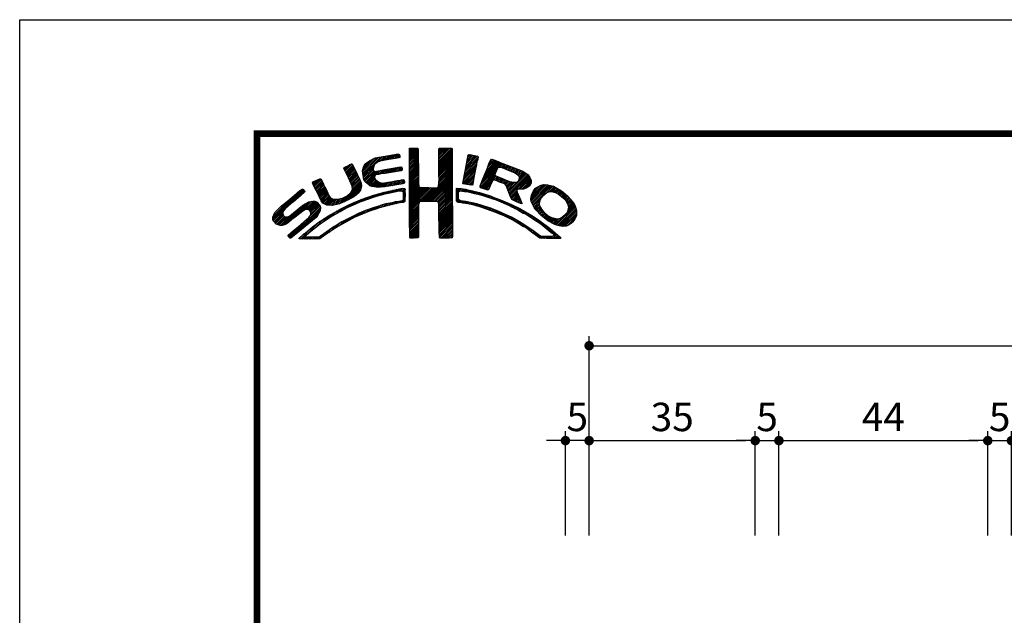
# Model space of a CAD drawing. Extents: x -40 to 880, y -40 to 634.
# Drawn here: x 0 to 207, y 468 to 594 of the extents above; entities that cross this region are included whole.
import ezdxf

# ---------------------------------------------------------------- set-up
doc = ezdxf.new("R2010")
doc.units = 0
doc.header["$LTSCALE"] = 10
doc.header["$MEASUREMENT"] = 0
doc.layers.get('0').update_dxf_attribs({"linetype": 'CONTINUOUS'})
doc.layers.get('DEFPOINTS').update_dxf_attribs({"color": 252, "linetype": 'CONTINUOUS'})
doc.layers.add('SUNPOU', color=11, linetype='CONTINUOUS')
doc.layers.add('ZUWAKU', color=5, linetype='CONTINUOUS')
doc.styles.get("Standard").update_dxf_attribs({"font": 'txt', "bigfont": 'extfont.shx'})
doc.dimstyles.get("Standard").update_dxf_attribs({"dimtxt": 0.18, "dimasz": 0.18, "dimexe": 0.18, "dimexo": 0.0625, "dimgap": 0.09, "dimtad": 0, "dimtih": 1, "dimtoh": 1, "dimdec": 4, "dimzin": 0, "dimdsep": 46, "dimtxsty": 'Standard', "dimcen": 0.09, "dimadec": 0, "dimazin": 0, "dimtfac": 1, "dimtdec": 4, "dimtofl": 0, "dimtmove": 2, "dimatfit": 3, "dimfxl": 1, "dimtolj": 1, "dimtzin": 0, "dimarcsym": 0})

# ---------------------------------------------------------------- blocks, each defined once
blk = doc.blocks.new('_DOT')
at = {"color": 0, "linetype": 'ByBlock'}
blk.add_line((-0.5, 0), (-1, 0), dxfattribs=at)
at = {"color": 0, "linetype": 'ByBlock', "const_width": 0.5}
blk.add_lwpolyline([(-0.25, 0, 1), (0.25, 0, 1)], format="xyb", close=True, dxfattribs=at)
blk = doc.blocks.new('*D27')
at = {"layer": 'DEFPOINTS', "color": 0, "transparency": 16777216}
for p in [(209, 505.25), (204, 485.25), (209, 485.25)]:
    blk.add_point(p, dxfattribs=at)
at = {"layer": 'SUNPOU', "color": 0, "lineweight": -2, "transparency": 16777216}
for p, q in [((204, 485.25), (204, 507.25)), ((209, 485.25), (209, 507.25)), ((202, 505.25), (200, 505.25)), ((204, 505.25), (209, 505.25)), ((211, 505.25), (213, 505.25))]:
    blk.add_line(p, q, dxfattribs=at)
at = {"layer": 'SUNPOU', "color": 0, "lineweight": -2, "transparency": 16777216, "xscale": 2, "yscale": 2, "zscale": 2}
blk.add_blockref('_DOT', (204, 505.25), dxfattribs=at)
at = {"layer": 'SUNPOU', "color": 0, "lineweight": -2, "transparency": 16777216, "xscale": 2, "yscale": 2, "zscale": 2, "rotation": 180}
blk.add_blockref('_DOT', (209, 505.25), dxfattribs=at)
at = {"layer": 'SUNPOU', "color": 4, "transparency": 16777216, "insert": (206.5, 510.25), "char_height": 6, "attachment_point": 5}
blk.add_mtext('\\A1;5', dxfattribs=at)
blk = doc.blocks.new('*D28')
at = {"layer": 'DEFPOINTS', "color": 0, "transparency": 16777216}
for p in [(204, 505.25), (160, 485.25), (204, 485.25)]:
    blk.add_point(p, dxfattribs=at)
at = {"layer": 'SUNPOU', "color": 0, "lineweight": -2, "transparency": 16777216}
for p, q in [((160, 485.25), (160, 507.25)), ((204, 485.25), (204, 507.25)), ((162, 505.25), (202, 505.25))]:
    blk.add_line(p, q, dxfattribs=at)
at = {"layer": 'SUNPOU', "color": 0, "lineweight": -2, "transparency": 16777216, "xscale": 2, "yscale": 2, "zscale": 2, "rotation": 180}
blk.add_blockref('_DOT', (160, 505.25), dxfattribs=at)
at = {"layer": 'SUNPOU', "color": 0, "lineweight": -2, "transparency": 16777216, "xscale": 2, "yscale": 2, "zscale": 2}
blk.add_blockref('_DOT', (204, 505.25), dxfattribs=at)
at = {"layer": 'SUNPOU', "color": 4, "transparency": 16777216, "insert": (182, 510.25), "char_height": 6, "attachment_point": 5}
blk.add_mtext('\\A1;44', dxfattribs=at)
blk = doc.blocks.new('*D29')
at = {"layer": 'DEFPOINTS', "color": 0, "transparency": 16777216}
for p in [(160, 505.25), (155, 485.25), (160, 485.25)]:
    blk.add_point(p, dxfattribs=at)
at = {"layer": 'SUNPOU', "color": 0, "lineweight": -2, "transparency": 16777216}
for p, q in [((155, 485.25), (155, 507.25)), ((160, 485.25), (160, 507.25)), ((153, 505.25), (151, 505.25)), ((155, 505.25), (160, 505.25)), ((162, 505.25), (164, 505.25))]:
    blk.add_line(p, q, dxfattribs=at)
at = {"layer": 'SUNPOU', "color": 0, "lineweight": -2, "transparency": 16777216, "xscale": 2, "yscale": 2, "zscale": 2}
blk.add_blockref('_DOT', (155, 505.25), dxfattribs=at)
at = {"layer": 'SUNPOU', "color": 0, "lineweight": -2, "transparency": 16777216, "xscale": 2, "yscale": 2, "zscale": 2, "rotation": 180}
blk.add_blockref('_DOT', (160, 505.25), dxfattribs=at)
at = {"layer": 'SUNPOU', "color": 4, "transparency": 16777216, "insert": (157.5, 510.25), "char_height": 6, "attachment_point": 5}
blk.add_mtext('\\A1;5', dxfattribs=at)
blk = doc.blocks.new('*D30')
at = {"layer": 'DEFPOINTS', "color": 0, "transparency": 16777216}
for p in [(155, 505.25), (120, 485.25), (155, 485.25)]:
    blk.add_point(p, dxfattribs=at)
at = {"layer": 'SUNPOU', "color": 0, "lineweight": -2, "transparency": 16777216}
for p, q in [((120, 485.25), (120, 507.25)), ((155, 485.25), (155, 507.25)), ((122, 505.25), (153, 505.25))]:
    blk.add_line(p, q, dxfattribs=at)
at = {"layer": 'SUNPOU', "color": 0, "lineweight": -2, "transparency": 16777216, "xscale": 2, "yscale": 2, "zscale": 2, "rotation": 180}
blk.add_blockref('_DOT', (120, 505.25), dxfattribs=at)
at = {"layer": 'SUNPOU', "color": 0, "lineweight": -2, "transparency": 16777216, "xscale": 2, "yscale": 2, "zscale": 2}
blk.add_blockref('_DOT', (155, 505.25), dxfattribs=at)
at = {"layer": 'SUNPOU', "color": 4, "transparency": 16777216, "insert": (137.5, 510.25), "char_height": 6, "attachment_point": 5}
blk.add_mtext('\\A1;35', dxfattribs=at)
blk = doc.blocks.new('*D31')
at = {"layer": 'DEFPOINTS', "color": 0, "transparency": 16777216}
for p in [(330, 525.25), (120, 485.25), (330, 485.25)]:
    blk.add_point(p, dxfattribs=at)
at = {"layer": 'SUNPOU', "color": 0, "lineweight": -2, "transparency": 16777216}
for p, q in [((120, 485.25), (120, 527.25)), ((330, 485.25), (330, 527.25)), ((122, 525.25), (328, 525.25))]:
    blk.add_line(p, q, dxfattribs=at)
at = {"layer": 'SUNPOU', "color": 0, "lineweight": -2, "transparency": 16777216, "xscale": 2, "yscale": 2, "zscale": 2, "rotation": 180}
blk.add_blockref('_DOT', (120, 525.25), dxfattribs=at)
at = {"layer": 'SUNPOU', "color": 0, "lineweight": -2, "transparency": 16777216, "xscale": 2, "yscale": 2, "zscale": 2}
blk.add_blockref('_DOT', (330, 525.25), dxfattribs=at)
at = {"layer": 'SUNPOU', "color": 4, "transparency": 16777216, "insert": (225, 530.25), "char_height": 6, "attachment_point": 5}
blk.add_mtext('\\A1;210', dxfattribs=at)
blk = doc.blocks.new('*X2')
at = {"color": 0}
for p, q in [((14.71, 9.59), (14.94, 9.82)), ((14.71, 9.41), (15.11, 9.81)), ((14.71, 9.23), (15.28, 9.8)), ((14.71, 9.06), (15.45, 9.79)), ((14.71, 8.88), (15.6, 9.77)), ((14.71, 8.7), (15.64, 9.63)), ((14.71, 8.53), (15.65, 9.46)), ((14.72, 9.77), (14.75, 9.8)), ((17.8, 8.08), (19.21, 9.49)), ((17.81, 8.44), (19.15, 9.78)), ((17.81, 8.26), (19.21, 9.66)), ((17.82, 8.63), (18.98, 9.79)), ((17.82, 8.8), (18.8, 9.79)), ((17.82, 8.98), (18.63, 9.79)), ((17.82, 9.16), (18.45, 9.79)), ((17.82, 9.34), (18.27, 9.79)), ((17.82, 9.51), (18.09, 9.79)), ((17.82, 9.69), (17.92, 9.79)), ((9.78, 7.31), (11.28, 8.8)), ((9.78, 7.48), (11.03, 8.74)), ((9.81, 7.15), (11.49, 8.84)), ((9.83, 7), (11.7, 8.87)), ((9.86, 7.74), (10.7, 8.58)), ((11.27, 8.27), (11.91, 8.91)), ((11.62, 8.44), (12.13, 8.94)), ((11.84, 8.48), (12.34, 8.99)), ((12.06, 8.53), (12.57, 9.03)), ((12.28, 8.57), (12.78, 9.07)), ((12.49, 8.6), (13, 9.11)), ((12.7, 8.63), (13.22, 9.15)), ((12.91, 8.67), (13.43, 9.19)), ((13.13, 8.71), (13.61, 9.19)), ((13.34, 8.74), (13.67, 9.08)), ((13.55, 8.78), (13.7, 8.93)), ((14.71, 8.35), (15.65, 9.28)), ((14.71, 8.17), (15.65, 9.11)), ((14.71, 8), (15.65, 8.93)), ((14.71, 7.82), (15.65, 8.75)), ((14.71, 7.64), (15.65, 8.58)), ((14.71, 7.47), (15.65, 8.4)), ((17.8, 7.9), (19.21, 9.31)), ((17.8, 7.72), (19.21, 9.14)), ((17.8, 7.55), (19.21, 8.96)), ((17.81, 7.38), (19.21, 8.78)), ((17.81, 7.21), (19.22, 8.61)), ((17.82, 7.04), (19.22, 8.43)), ((20.51, 7.08), (21.83, 8.39)), ((20.56, 7.3), (21.92, 8.66)), ((20.6, 7.52), (21.95, 8.86)), ((20.64, 7.74), (21.89, 8.98)), ((20.69, 7.96), (21.74, 9.01)), ((20.73, 8.18), (21.59, 9.04)), ((20.77, 8.4), (21.44, 9.07)), ((20.82, 8.62), (21.3, 9.1)), ((20.86, 8.84), (21.15, 9.13)), ((20.9, 9.06), (20.98, 9.14)), ((22.46, 6.55), (24.23, 8.32)), ((22.58, 6.85), (24.11, 8.38)), ((22.71, 7.15), (23.99, 8.43)), ((22.84, 7.46), (23.86, 8.48)), ((22.95, 7.75), (23.73, 8.52)), ((23.05, 8.02), (23.6, 8.58)), ((23.17, 8.32), (23.48, 8.63)), ((23.32, 8.65), (23.33, 8.66)), ((7.83, 7.66), (8.04, 7.86)), ((7.88, 7.52), (8.42, 8.06)), ((7.94, 7.41), (8.66, 8.13)), ((8, 7.29), (8.74, 8.03)), ((8.06, 7.17), (8.81, 7.92)), ((8.12, 7.05), (8.86, 7.8)), ((8.17, 6.94), (8.92, 7.68)), ((8.23, 6.82), (8.97, 7.55)), ((8.29, 6.7), (9.02, 7.43)), ((8.35, 6.58), (9.08, 7.31)), ((9.85, 6.85), (11, 7.99)), ((9.88, 6.7), (10.92, 7.74)), ((9.9, 6.54), (10.91, 7.55)), ((9.95, 6.41), (10.96, 7.43)), ((10.03, 8.08), (10.18, 8.24)), ((10.03, 6.31), (11.08, 7.36)), ((10.11, 6.22), (11.27, 7.38)), ((10.2, 6.13), (11.49, 7.42)), ((11.23, 6.99), (11.71, 7.47)), ((11.44, 7.02), (11.93, 7.51)), ((11.67, 7.07), (12.15, 7.55)), ((11.89, 7.12), (12.37, 7.59)), ((12.08, 7.13), (12.58, 7.63)), ((12.29, 7.16), (12.8, 7.67)), ((12.5, 7.2), (13.01, 7.71)), ((12.72, 7.24), (13.23, 7.75)), ((12.94, 7.28), (13.45, 7.79)), ((13.15, 7.32), (13.66, 7.83)), ((13.37, 7.35), (13.86, 7.85)), ((13.58, 7.39), (13.93, 7.74)), ((13.79, 7.43), (13.96, 7.59)), ((14.71, 7.29), (15.65, 8.23)), ((14.71, 7.11), (15.65, 8.05)), ((14.71, 6.94), (15.65, 7.87)), ((14.71, 6.76), (15.65, 7.7)), ((14.71, 6.58), (15.65, 7.52)), ((14.71, 6.41), (15.65, 7.34)), ((17.8, 5.95), (19.22, 7.38)), ((17.81, 6.14), (19.22, 7.56)), ((17.82, 6.86), (19.22, 8.26)), ((17.82, 6.33), (19.22, 7.73)), ((17.83, 6.69), (19.22, 8.08)), ((17.83, 6.52), (19.22, 7.91)), ((20.35, 6.2), (21.66, 7.52)), ((20.38, 6.06), (21.62, 7.3)), ((20.39, 6.42), (21.7, 7.73)), ((20.43, 6.64), (21.75, 7.96)), ((20.47, 6.86), (21.78, 8.17)), ((22.15, 5.71), (23.92, 7.48)), ((22.23, 5.97), (24.49, 8.22)), ((22.35, 6.26), (24.36, 8.27)), ((24.25, 7.81), (24.62, 8.18)), ((24.4, 7.78), (24.74, 8.13)), ((24.53, 7.73), (24.87, 8.08)), ((24.65, 7.68), (25, 8.03)), ((24.78, 7.63), (25.13, 7.98)), ((24.9, 7.58), (25.25, 7.93)), ((25.03, 7.53), (25.38, 7.88)), ((25.15, 7.47), (25.51, 7.83)), ((25.28, 7.42), (25.64, 7.78)), ((25.4, 7.37), (25.77, 7.73)), ((25.53, 7.32), (25.89, 7.68)), ((25.66, 7.27), (26.02, 7.64)), ((25.78, 7.22), (26.15, 7.59)), ((25.9, 7.16), (26.28, 7.54)), ((26, 7.09), (26.4, 7.49)), ((26.09, 7), (26.53, 7.44)), ((26.18, 6.91), (26.66, 7.39)), ((26.25, 6.8), (26.76, 7.31)), ((4.52, 6.11), (4.74, 6.33)), ((4.57, 5.98), (5.07, 6.48)), ((4.62, 5.86), (5.35, 6.59)), ((4.68, 5.75), (5.43, 6.49)), ((4.75, 5.63), (5.49, 6.37)), ((4.81, 5.52), (5.55, 6.25)), ((8.4, 6.46), (9.14, 7.19)), ((8.45, 6.33), (9.19, 7.07)), ((8.51, 6.21), (9.25, 6.95)), ((8.56, 6.08), (9.3, 6.83)), ((8.61, 5.96), (9.36, 6.71)), ((8.66, 5.84), (9.42, 6.59)), ((8.69, 5.68), (9.47, 6.47)), ((8.7, 5.52), (9.53, 6.34)), ((10.29, 6.05), (11.04, 6.8)), ((10.39, 5.97), (11.06, 6.64)), ((10.49, 5.89), (11.12, 6.53)), ((10.6, 5.83), (11.22, 6.44)), ((10.73, 5.78), (11.31, 6.36)), ((10.88, 5.75), (11.41, 6.28)), ((12.08, 5.72), (12.6, 6.24)), ((12.32, 5.78), (12.81, 6.27)), ((12.52, 5.8), (13.02, 6.31)), ((12.72, 5.83), (13.24, 6.34)), ((12.92, 5.85), (13.45, 6.38)), ((13.14, 5.89), (13.66, 6.41)), ((13.36, 5.94), (13.88, 6.46)), ((13.58, 5.98), (14.08, 6.48)), ((13.8, 6.02), (14.16, 6.38)), ((14.02, 6.06), (14.2, 6.24)), ((14.71, 6.23), (15.65, 7.17)), ((14.71, 6.05), (15.65, 6.99)), ((14.71, 5.88), (15.66, 6.82)), ((14.71, 5.7), (15.66, 6.64)), ((14.71, 5.52), (15.66, 6.47)), ((14.71, 5.35), (15.67, 6.3)), ((16.38, 4.18), (19.23, 7.03)), ((16.55, 4.18), (19.23, 6.85)), ((16.73, 4.18), (19.23, 6.68)), ((16.91, 4.18), (19.23, 6.5)), ((17.09, 4.18), (19.23, 6.33)), ((17.73, 5.71), (19.23, 7.21)), ((20.51, 6.01), (21.58, 7.08)), ((20.66, 5.98), (21.53, 6.85)), ((20.81, 5.96), (21.48, 6.63)), ((20.97, 5.94), (21.45, 6.42)), ((22.24, 5.62), (23.8, 7.18)), ((22.37, 5.58), (23.76, 6.97)), ((22.51, 5.54), (23.83, 6.86)), ((22.64, 5.49), (23.43, 6.28)), ((23.58, 6.44), (23.95, 6.8)), ((23.74, 6.41), (24.08, 6.75)), ((23.88, 6.38), (24.21, 6.71)), ((24.01, 6.33), (24.33, 6.66)), ((24.13, 6.27), (24.46, 6.61)), ((24.25, 6.22), (24.59, 6.56)), ((24.38, 6.17), (24.71, 6.51)), ((24.51, 6.12), (24.84, 6.46)), ((24.64, 6.08), (24.97, 6.41)), ((24.77, 6.03), (25.09, 6.36)), ((24.85, 5.94), (25.22, 6.31)), ((24.93, 5.84), (25.35, 6.26)), ((24.98, 5.71), (25.5, 6.23)), ((25.17, 5.19), (27.06, 7.09)), ((25.22, 5.06), (27.16, 7.01)), ((25.26, 4.93), (27.25, 6.92)), ((25.31, 4.8), (27.33, 6.82)), ((26.18, 5.49), (27.41, 6.73)), ((26.24, 6.44), (26.96, 7.16)), ((26.26, 6.64), (26.86, 7.24)), ((26.36, 5.5), (27.46, 6.6)), ((26.54, 5.5), (27.51, 6.47)), ((26.72, 5.5), (27.55, 6.33)), ((0.31, 2.26), (3.52, 5.46)), ((0.31, 2.43), (3.33, 5.45)), ((1.84, 3.61), (3.59, 5.36)), ((2.86, 4.45), (3.67, 5.26)), ((4.87, 5.4), (5.6, 6.13)), ((4.93, 5.28), (5.66, 6.01)), ((4.98, 5.16), (5.71, 5.89)), ((5.04, 5.04), (5.76, 5.76)), ((5.09, 4.92), (5.83, 5.65)), ((5.15, 4.79), (5.89, 5.54)), ((5.2, 4.67), (5.95, 5.42)), ((5.27, 4.56), (6.01, 5.3)), ((7.58, 4.04), (9.63, 6.09)), ((7.86, 4.15), (9.65, 5.94)), ((8.23, 4.34), (9.65, 5.76)), ((8.6, 5.24), (9.58, 6.22)), ((8.61, 4.54), (9.59, 5.52)), ((11.03, 5.73), (11.52, 6.21)), ((11.19, 5.71), (11.65, 6.17)), ((11.34, 5.68), (11.8, 6.14)), ((11.51, 5.68), (11.97, 6.14)), ((11.71, 5.7), (12.18, 6.17)), ((11.9, 5.72), (12.39, 6.21)), ((12.03, 4.96), (12.28, 5.21)), ((12.26, 5.01), (12.51, 5.26)), ((12.48, 5.06), (12.74, 5.32)), ((12.71, 5.11), (12.97, 5.37)), ((12.93, 5.15), (13.2, 5.43)), ((13.16, 5.2), (13.42, 5.47)), ((13.38, 5.25), (13.64, 5.51)), ((13.61, 5.3), (13.86, 5.56)), ((13.78, 5.3), (14.07, 5.58)), ((13.94, 5.28), (14.23, 5.57)), ((14.03, 5.19), (14.26, 5.42)), ((14.07, 5.05), (14.25, 5.23)), ((14.71, 5.17), (15.67, 6.13)), ((14.71, 4.99), (15.69, 5.96)), ((14.71, 4.82), (15.7, 5.8)), ((14.71, 4.64), (15.78, 5.71)), ((14.72, 3.76), (16.63, 5.67)), ((14.72, 3.94), (16.45, 5.67)), ((14.72, 4.11), (16.28, 5.67)), ((14.72, 4.29), (16.1, 5.67)), ((14.72, 4.46), (15.92, 5.67)), ((14.72, 3.58), (16.8, 5.66)), ((14.72, 3.41), (16.97, 5.65)), ((14.72, 3.23), (17.13, 5.64)), ((15.84, 4.18), (17.3, 5.63)), ((16.02, 4.18), (17.47, 5.62)), ((16.2, 4.18), (17.68, 5.66)), ((17.27, 4.19), (19.23, 6.15)), ((17.44, 4.19), (19.23, 5.97)), ((17.62, 4.19), (19.23, 5.8)), ((17.73, 4.12), (19.23, 5.62)), ((17.79, 4.01), (19.23, 5.44)), ((17.8, 3.84), (19.23, 5.27)), ((19.67, 5), (20.21, 5.54)), ((19.68, 5.54), (19.73, 5.59)), ((19.68, 5.36), (19.89, 5.57)), ((19.68, 5.18), (20.05, 5.56)), ((20.16, 5.31), (20.37, 5.52)), ((20.32, 5.29), (20.52, 5.5)), ((20.45, 5.25), (20.68, 5.47)), ((20.61, 5.23), (20.81, 5.43)), ((20.79, 5.23), (20.96, 5.4)), ((20.93, 5.2), (21.1, 5.37)), ((21.07, 5.16), (21.25, 5.34)), ((21.12, 5.92), (21.42, 6.21)), ((21.21, 5.13), (21.39, 5.31)), ((21.28, 5.9), (21.39, 6.01)), ((21.35, 5.09), (21.52, 5.26)), ((21.5, 5.06), (21.66, 5.22)), ((21.63, 5.02), (21.82, 5.2)), ((22.77, 5.45), (23.27, 5.94)), ((22.91, 5.41), (23.14, 5.64)), ((25.02, 5.58), (25.64, 6.19)), ((25.07, 5.45), (25.8, 6.18)), ((25.12, 5.32), (26, 6.2)), ((25.36, 4.68), (26.04, 5.35)), ((25.42, 4.56), (26.06, 5.2)), ((26.97, 5.58), (27.54, 6.15)), ((27.51, 4.36), (29.12, 5.96)), ((27.52, 4.53), (28.95, 5.97)), ((27.54, 4.21), (29.29, 5.95)), ((27.54, 4.74), (28.76, 5.95)), ((27.6, 4.08), (29.43, 5.92)), ((27.61, 4.98), (28.5, 5.87)), ((27.65, 3.96), (29.57, 5.88)), ((27.71, 3.84), (29.7, 5.84)), ((27.88, 5.43), (28.06, 5.61)), ((29.02, 4.97), (29.84, 5.8)), ((29.42, 5.2), (29.96, 5.74)), ((29.62, 5.23), (30.08, 5.68)), ((29.77, 5.2), (30.19, 5.62)), ((29.91, 5.16), (30.3, 5.55)), ((30.05, 5.12), (30.41, 5.49)), ((30.18, 5.08), (30.53, 5.42)), ((30.3, 5.02), (30.64, 5.36)), ((30.42, 4.96), (30.75, 5.29)), ((30.51, 4.88), (30.85, 5.21)), ((0.38, 2.67), (2.31, 4.61)), ((1.92, 1.92), (4.16, 4.16)), ((2.87, 2.69), (4.38, 4.21)), ((3.59, 3.24), (4.59, 4.23)), ((3.86, 3.33), (4.76, 4.23)), ((4.04, 3.33), (4.88, 4.18)), ((5.33, 4.44), (6.07, 5.19)), ((5.39, 4.32), (6.13, 5.07)), ((5.45, 4.21), (6.18, 4.94)), ((5.52, 4.11), (6.24, 4.82)), ((5.6, 4.01), (6.3, 4.71)), ((5.72, 3.95), (6.37, 4.6)), ((5.84, 3.89), (6.47, 4.53)), ((5.95, 3.83), (6.58, 4.46)), ((6.09, 3.79), (6.73, 4.43)), ((6.26, 3.78), (6.9, 4.42)), ((6.43, 3.77), (7.08, 4.43)), ((6.59, 3.77), (7.26, 4.43)), ((6.82, 3.81), (7.52, 4.52)), ((7.04, 3.86), (7.8, 4.62)), ((7.26, 3.9), (8.18, 4.83)), ((8.76, 3.81), (9.14, 4.19)), ((9.09, 3.96), (9.43, 4.3)), ((9.25, 5), (9.32, 5.07)), ((9.39, 4.08), (9.73, 4.42)), ((9.68, 4.2), (10, 4.52)), ((9.97, 4.31), (10.26, 4.61)), ((10.24, 4.41), (10.53, 4.7)), ((10.51, 4.5), (10.81, 4.8)), ((10.77, 4.58), (11.08, 4.89)), ((11.03, 4.67), (11.32, 4.96)), ((11.3, 4.75), (11.56, 5.02)), ((11.55, 4.84), (11.81, 5.09)), ((11.79, 4.9), (12.06, 5.16)), ((13.09, 3.9), (13.34, 4.15)), ((13.32, 3.95), (13.54, 4.17)), ((13.55, 4), (13.76, 4.21)), ((13.77, 4.05), (14.25, 4.53)), ((13.97, 4.07), (14.24, 4.35)), ((14.06, 4.87), (14.25, 5.06)), ((14.06, 4.69), (14.26, 4.89)), ((14.06, 4.51), (14.25, 4.71)), ((17.81, 3.67), (19.23, 5.09)), ((17.82, 3.5), (19.23, 4.91)), ((17.82, 3.32), (19.23, 4.74)), ((17.82, 3.15), (19.23, 4.56)), ((17.82, 2.97), (19.23, 4.39)), ((17.83, 2.8), (19.24, 4.21)), ((19.67, 4.82), (19.9, 5.05)), ((19.67, 4.64), (19.9, 4.87)), ((19.67, 4.47), (19.89, 4.69)), ((19.67, 4.29), (19.89, 4.51)), ((19.71, 4.16), (19.94, 4.38)), ((19.83, 4.1), (20.02, 4.29)), ((19.99, 4.08), (20.15, 4.24)), ((20.15, 4.06), (20.31, 4.22)), ((20.29, 4.03), (20.46, 4.2)), ((20.45, 4.01), (20.62, 4.18)), ((20.6, 3.98), (20.77, 4.15)), ((21.77, 4.97), (21.95, 5.16)), ((21.92, 4.95), (22.09, 5.12)), ((22.06, 4.92), (22.23, 5.08)), ((22.2, 4.88), (22.38, 5.05)), ((22.34, 4.84), (22.51, 5.01)), ((22.48, 4.8), (22.64, 4.96)), ((22.62, 4.76), (22.77, 4.92)), ((22.75, 4.72), (22.9, 4.87)), ((22.88, 4.67), (23.04, 4.83)), ((23.01, 4.63), (23.17, 4.78)), ((23.15, 4.59), (23.3, 4.74)), ((23.28, 4.54), (23.43, 4.69)), ((23.41, 4.5), (23.56, 4.64)), ((23.55, 4.45), (23.69, 4.6)), ((23.68, 4.41), (23.82, 4.55)), ((23.81, 4.37), (23.95, 4.5)), ((23.94, 4.32), (24.07, 4.45)), ((24.06, 4.26), (24.2, 4.4)), ((24.19, 4.21), (24.33, 4.35)), ((24.31, 4.16), (24.45, 4.3)), ((24.43, 4.1), (24.58, 4.25)), ((24.56, 4.05), (24.7, 4.19)), ((25.48, 4.45), (26.1, 5.07)), ((25.58, 4.37), (26.16, 4.94)), ((25.7, 4.31), (26.21, 4.82)), ((25.82, 4.25), (26.27, 4.7)), ((25.93, 4.19), (26.32, 4.58)), ((26.05, 4.13), (26.37, 4.45)), ((26.17, 4.08), (26.43, 4.33)), ((26.3, 4.02), (26.47, 4.2)), ((27.76, 3.72), (28.69, 4.65)), ((27.82, 3.6), (28.46, 4.24)), ((30.61, 4.8), (30.94, 5.13)), ((30.71, 4.72), (31.04, 5.05)), ((30.8, 4.64), (31.13, 4.97)), ((30.9, 4.56), (31.23, 4.89)), ((30.99, 4.48), (31.33, 4.81)), ((31.09, 4.4), (31.42, 4.73)), ((31.16, 4.29), (31.5, 4.63)), ((31.23, 4.18), (31.58, 4.54)), ((31.3, 4.07), (31.67, 4.44)), ((31.37, 3.97), (31.75, 4.35)), ((31.42, 3.85), (31.83, 4.25)), ((31.45, 3.7), (31.91, 4.16)), ((0.36, 2.13), (1.43, 3.2)), ((0.6, 3.08), (1.28, 3.75)), ((1.29, 1.65), (3.27, 3.63)), ((1.55, 1.72), (3.8, 3.98)), ((2.12, 0.35), (5.33, 3.56)), ((2.37, 0.43), (5.32, 3.38)), ((3.35, 1.23), (5.32, 3.2)), ((4.15, 3.27), (4.99, 4.11)), ((4.22, 2.63), (5.3, 3.71)), ((4.25, 3.19), (5.08, 4.02)), ((4.31, 3.08), (5.16, 3.92)), ((4.32, 2.9), (5.24, 3.83)), ((6.5, 2.62), (7.08, 3.19)), ((6.91, 2.84), (7.47, 3.41)), ((7.32, 3.07), (7.83, 3.59)), ((7.72, 3.3), (8.19, 3.77)), ((8.1, 3.51), (8.49, 3.89)), ((8.43, 3.66), (8.84, 4.07)), ((9.44, 2.73), (9.86, 3.14)), ((9.76, 2.86), (10.16, 3.26)), ((10.04, 2.97), (10.43, 3.36)), ((10.32, 3.08), (10.71, 3.46)), ((10.63, 3.21), (10.98, 3.55)), ((10.89, 3.29), (11.23, 3.63)), ((11.14, 3.37), (11.49, 3.71)), ((11.43, 3.48), (11.75, 3.79)), ((11.69, 3.56), (11.99, 3.86)), ((11.93, 3.62), (12.22, 3.91)), ((12.17, 3.68), (12.45, 3.96)), ((12.4, 3.74), (12.67, 4.01)), ((12.63, 3.79), (12.9, 4.06)), ((12.86, 3.85), (13.15, 4.13)), ((14.72, 3.06), (15.75, 4.09)), ((14.72, 2.88), (15.69, 3.84)), ((14.73, 2.7), (15.67, 3.65)), ((14.73, 2.53), (15.67, 3.47)), ((14.73, 2.35), (15.68, 3.3)), ((14.73, 2.18), (15.68, 3.13)), ((17.83, 2.63), (19.24, 4.03)), ((17.83, 2.45), (19.24, 3.86)), ((17.84, 2.28), (19.24, 3.68)), ((17.84, 2.1), (19.24, 3.51)), ((17.84, 1.93), (19.24, 3.33)), ((17.84, 1.76), (19.24, 3.15)), ((20.75, 3.96), (20.92, 4.12)), ((20.9, 3.93), (21.06, 4.09)), ((21.04, 3.89), (21.21, 4.06)), ((21.19, 3.86), (21.36, 4.03)), ((21.33, 3.83), (21.51, 4.01)), ((21.47, 3.79), (21.65, 3.98)), ((21.61, 3.75), (21.8, 3.95)), ((21.75, 3.72), (21.94, 3.91)), ((21.89, 3.68), (22.07, 3.86)), ((22.03, 3.64), (22.21, 3.82)), ((22.17, 3.61), (22.34, 3.78)), ((22.31, 3.57), (22.47, 3.74)), ((22.44, 3.52), (22.61, 3.69)), ((22.57, 3.48), (22.74, 3.65)), ((22.7, 3.43), (22.88, 3.61)), ((22.83, 3.39), (23.01, 3.57)), ((22.96, 3.34), (23.15, 3.52)), ((23.09, 3.29), (23.28, 3.48)), ((23.22, 3.25), (23.4, 3.43)), ((23.35, 3.2), (23.53, 3.38)), ((23.48, 3.15), (23.66, 3.33)), ((23.61, 3.11), (23.79, 3.28)), ((23.74, 3.06), (23.92, 3.23)), ((23.87, 3.01), (24.04, 3.18)), ((23.99, 2.96), (24.17, 3.13)), ((24.68, 4), (24.82, 4.14)), ((24.8, 3.94), (24.95, 4.09)), ((24.93, 3.89), (25.07, 4.03)), ((25.05, 3.84), (25.19, 3.98)), ((25.18, 3.79), (25.32, 3.93)), ((25.29, 3.72), (25.44, 3.87)), ((25.41, 3.66), (25.56, 3.82)), ((25.52, 3.6), (25.68, 3.76)), ((25.65, 3.55), (25.8, 3.7)), ((25.76, 3.49), (25.92, 3.64)), ((25.87, 3.42), (26.04, 3.59)), ((25.99, 3.37), (26.16, 3.53)), ((26.11, 3.31), (26.27, 3.47)), ((26.23, 3.25), (26.39, 3.41)), ((26.34, 3.18), (26.5, 3.34)), ((26.42, 3.97), (26.52, 4.07)), ((26.45, 3.11), (26.61, 3.28)), ((26.56, 3.05), (26.72, 3.21)), ((26.67, 2.98), (26.83, 3.14)), ((27.88, 3.49), (28.42, 4.02)), ((27.96, 3.38), (28.43, 3.86)), ((28.03, 3.28), (28.48, 3.73)), ((28.12, 3.19), (28.53, 3.6)), ((28.21, 3.1), (28.59, 3.49)), ((28.29, 3.01), (28.66, 3.38)), ((28.38, 2.92), (28.72, 3.26)), ((28.47, 2.84), (28.8, 3.17)), ((30.17, 1.71), (32.17, 3.71)), ((30.3, 1.67), (32.22, 3.58)), ((30.44, 1.63), (32.27, 3.45)), ((30.59, 1.6), (32.31, 3.31)), ((30.74, 1.57), (32.32, 3.15)), ((31.33, 3.05), (32.11, 3.83)), ((31.44, 3.33), (32.05, 3.94)), ((31.48, 3.55), (31.98, 4.05)), ((0.45, 2.04), (1.37, 2.96)), ((0.53, 1.94), (1.4, 2.81)), ((0.61, 1.85), (1.46, 2.7)), ((0.71, 1.77), (1.55, 2.61)), ((0.84, 1.72), (1.68, 2.56)), ((0.97, 1.68), (1.86, 2.56)), ((1.12, 1.65), (2.25, 2.78)), ((2.04, 0.45), (3.84, 2.25)), ((4.41, 2.12), (5.08, 2.78)), ((4.77, 1.41), (5.74, 2.38)), ((5.45, 1.91), (6.25, 2.72)), ((6, 2.29), (6.67, 2.95)), ((7.26, 1.6), (7.82, 2.16)), ((7.65, 1.82), (8.19, 2.35)), ((8.04, 2.03), (8.54, 2.53)), ((8.43, 2.25), (8.89, 2.71)), ((8.8, 2.43), (9.25, 2.88)), ((9.13, 2.59), (9.55, 3.01)), ((14.73, 2), (15.68, 2.95)), ((14.73, 1.83), (15.68, 2.77)), ((14.73, 1.65), (15.67, 2.59)), ((14.73, 1.47), (15.67, 2.41)), ((14.73, 1.3), (15.67, 2.23)), ((17.85, 1.58), (19.24, 2.98)), ((17.85, 1.41), (19.24, 2.8)), ((17.85, 1.24), (19.24, 2.63)), ((17.85, 1.06), (19.24, 2.45)), ((17.86, 0.89), (19.24, 2.27)), ((17.87, 0.72), (19.24, 2.1)), ((24.12, 2.9), (24.29, 3.07)), ((24.24, 2.85), (24.41, 3.02)), ((24.37, 2.8), (24.53, 2.96)), ((24.49, 2.75), (24.65, 2.91)), ((24.61, 2.69), (24.77, 2.85)), ((24.74, 2.64), (24.89, 2.79)), ((24.86, 2.58), (25.01, 2.74)), ((24.97, 2.52), (25.13, 2.68)), ((25.09, 2.46), (25.26, 2.63)), ((25.21, 2.4), (25.38, 2.57)), ((25.33, 2.35), (25.5, 2.52)), ((25.44, 2.29), (25.61, 2.45)), ((25.56, 2.23), (25.72, 2.38)), ((25.68, 2.16), (25.83, 2.32)), ((25.79, 2.1), (25.94, 2.25)), ((25.9, 2.03), (26.05, 2.18)), ((26.01, 1.97), (26.16, 2.12)), ((26.8, 2.93), (26.94, 3.08)), ((26.93, 2.89), (27.05, 3.01)), ((27.04, 2.82), (27.17, 2.95)), ((27.14, 2.75), (27.28, 2.88)), ((27.25, 2.68), (27.39, 2.82)), ((27.36, 2.61), (27.51, 2.76)), ((27.47, 2.54), (27.62, 2.7)), ((27.58, 2.47), (27.73, 2.63)), ((27.68, 2.4), (27.84, 2.56)), ((27.79, 2.33), (27.95, 2.49)), ((27.89, 2.26), (28.05, 2.42)), ((27.99, 2.18), (28.16, 2.35)), ((28.1, 2.12), (28.27, 2.28)), ((28.21, 2.05), (28.37, 2.21)), ((28.32, 1.98), (28.48, 2.14)), ((28.56, 2.75), (28.89, 3.08)), ((28.65, 2.66), (28.97, 2.98)), ((28.75, 2.59), (29.06, 2.89)), ((28.85, 2.51), (29.15, 2.81)), ((28.94, 2.43), (29.25, 2.73)), ((29.04, 2.35), (29.35, 2.66)), ((29.14, 2.27), (29.47, 2.6)), ((29.24, 2.19), (29.59, 2.54)), ((29.35, 2.12), (29.7, 2.48)), ((29.46, 2.06), (29.84, 2.44)), ((29.58, 2), (29.98, 2.4)), ((29.69, 1.94), (30.12, 2.36)), ((29.81, 1.88), (30.26, 2.33)), ((29.92, 1.82), (30.45, 2.34)), ((30.04, 1.76), (30.72, 2.43)), ((30.89, 1.54), (32.32, 2.97)), ((31.1, 1.58), (32.31, 2.79)), ((31.33, 1.63), (32.24, 2.54)), ((31.76, 1.89), (31.99, 2.12)), ((1.95, 0.54), (2.7, 1.29)), ((3.24, 0.23), (4.54, 1.54)), ((3.41, 0.23), (5.25, 2.07)), ((5.65, 0.52), (6.39, 1.26)), ((6.24, 0.93), (6.9, 1.6)), ((6.79, 1.31), (7.39, 1.91)), ((14.73, 1.12), (15.67, 2.06)), ((14.74, 0.95), (15.67, 1.88)), ((14.74, 0.77), (15.67, 1.7)), ((14.74, 0.6), (15.67, 1.53)), ((14.74, 0.42), (15.67, 1.35)), ((14.82, 0.33), (15.67, 1.17)), ((17.87, 0.55), (19.24, 1.92)), ((17.9, 0.4), (19.24, 1.74)), ((18.01, 0.33), (19.24, 1.57)), ((18.18, 0.32), (19.24, 1.39)), ((18.35, 0.32), (19.24, 1.21)), ((26.12, 1.9), (26.27, 2.05)), ((26.23, 1.84), (26.38, 1.99)), ((26.34, 1.77), (26.5, 1.92)), ((26.45, 1.71), (26.61, 1.86)), ((26.56, 1.63), (26.72, 1.79)), ((26.66, 1.56), (26.83, 1.73)), ((26.79, 1.51), (26.93, 1.65)), ((26.91, 1.45), (27.04, 1.58)), ((27.01, 1.37), (27.14, 1.51)), ((27.11, 1.3), (27.25, 1.44)), ((27.21, 1.22), (27.35, 1.36)), ((27.31, 1.15), (27.45, 1.29)), ((27.41, 1.07), (27.56, 1.22)), ((27.51, 1), (27.66, 1.15)), ((27.62, 0.92), (27.77, 1.07)), ((28.42, 1.91), (28.58, 2.06)), ((28.52, 1.83), (28.68, 1.99)), ((28.62, 1.75), (28.78, 1.91)), ((28.73, 1.69), (28.88, 1.84)), ((28.83, 1.61), (28.98, 1.76)), ((28.93, 1.53), (29.08, 1.68)), ((29.03, 1.45), (29.18, 1.61)), ((29.12, 1.37), (29.28, 1.53)), ((29.22, 1.29), (29.38, 1.45)), ((29.32, 1.21), (29.48, 1.38)), ((29.42, 1.13), (29.58, 1.3)), ((29.51, 1.05), (29.68, 1.22)), ((29.61, 0.97), (29.77, 1.14)), ((29.7, 0.88), (29.87, 1.05)), ((3.09, 0.27), (3.59, 0.76)), ((3.58, 0.22), (3.83, 0.47)), ((3.75, 0.22), (3.96, 0.42)), ((3.93, 0.21), (4.13, 0.42)), ((4.13, 0.24), (4.31, 0.42)), ((4.3, 0.23), (4.48, 0.41)), ((4.47, 0.22), (4.66, 0.41)), ((4.63, 0.21), (4.84, 0.42)), ((4.82, 0.22), (5.03, 0.43)), ((5, 0.23), (5.28, 0.5)), ((5.19, 0.24), (5.81, 0.86)), ((15, 0.32), (15.67, 1)), ((15.17, 0.32), (15.67, 0.82)), ((15.36, 0.33), (15.67, 0.64)), ((15.55, 0.35), (15.67, 0.46)), ((18.52, 0.32), (19.24, 1.04)), ((18.7, 0.31), (19.24, 0.86)), ((18.87, 0.31), (19.24, 0.68)), ((19.07, 0.33), (19.24, 0.51)), ((27.72, 0.85), (27.87, 1)), ((27.82, 0.77), (27.97, 0.92)), ((27.93, 0.7), (28.07, 0.85)), ((28.03, 0.63), (28.17, 0.77)), ((28.13, 0.55), (28.27, 0.69)), ((28.23, 0.47), (28.37, 0.62)), ((28.33, 0.4), (28.48, 0.55)), ((28.43, 0.32), (28.6, 0.49)), ((28.59, 0.3), (28.78, 0.49)), ((28.76, 0.3), (28.95, 0.49)), ((28.94, 0.3), (29.13, 0.49)), ((29.11, 0.3), (29.3, 0.49)), ((29.29, 0.29), (29.48, 0.48)), ((29.46, 0.29), (29.65, 0.48)), ((29.64, 0.29), (29.89, 0.55)), ((29.82, 0.82), (29.96, 0.97)), ((29.82, 0.29), (30.25, 0.73)), ((29.89, 0.72), (30.06, 0.89)), ((29.94, 0.59), (30.15, 0.81)), ((29.99, 0.29), (30.35, 0.65)), ((30.17, 0.29), (30.44, 0.57)), ((30.35, 0.29), (30.54, 0.48)), ((30.52, 0.29), (30.63, 0.4))]:
    blk.add_line(p, q, dxfattribs=at)
blk = doc.blocks.new('LOGO')
for points in [[(15.64, 9.7), (15.66, 6.7), (15.67, 6.18), (15.7, 5.78), (15.83, 5.67), (16.74, 5.67), (17.37, 5.62), (17.56, 5.62), (17.7, 5.67), (17.79, 5.79), (17.83, 6.45), (17.82, 7.03), (17.8, 7.61), (17.8, 7.8), (17.82, 8.72), (17.82, 9.74), (17.84, 9.79), (19.15, 9.79), (19.21, 9.7), (19.23, 6.38), (19.23, 5.07), (19.24, 2.47), (19.24, 0.49), (19.21, 0.36), (19.21, 0.35), (18.9, 0.31), (17.94, 0.33), (17.88, 0.44), (17.86, 1.02), (17.82, 3.2), (17.82, 3.49), (17.8, 4), (17.74, 4.12), (17.62, 4.19), (15.82, 4.18), (15.71, 4.03), (15.67, 3.73), (15.68, 3.07), (15.67, 2.19), (15.67, 0.44), (15.62, 0.35), (15.15, 0.32), (14.82, 0.33), (14.74, 0.42), (14.73, 2.43), (14.71, 4.56), (14.71, 9.73), (14.73, 9.79), (14.8, 9.82), (15.59, 9.79), (15.64, 9.7)], [(13.7, 9.02), (13.7, 8.83), (13.61, 8.79), (13.23, 8.73), (12.56, 8.61), (12.36, 8.59), (11.59, 8.43), (11.36, 8.33), (11.07, 8.13), (10.95, 7.9), (10.89, 7.59), (10.94, 7.45), (11.06, 7.36), (11.26, 7.38), (11.49, 7.42), (12.14, 7.55), (13.62, 7.82), (13.82, 7.85), (13.88, 7.85), (13.95, 7.7), (13.96, 7.54), (13.95, 7.49), (13.83, 7.43), (13, 7.29), (12.17, 7.14), (11.86, 7.12), (11.44, 7.02), (11.15, 6.98), (11.06, 6.86), (11.02, 6.73), (11.09, 6.55), (11.44, 6.25), (11.6, 6.18), (11.89, 6.13), (12.94, 6.29), (13.43, 6.38), (13.67, 6.41), (14.03, 6.49), (14.12, 6.47), (14.19, 6.33), (14.21, 6.19), (14.17, 6.09), (13.8, 6.02), (12.96, 5.86), (12.29, 5.78), (12.09, 5.72), (11.9, 5.72), (11.44, 5.67), (10.77, 5.76), (10.55, 5.85), (10.14, 6.18), (9.92, 6.45), (9.76, 7.43), (9.89, 7.83), (10.06, 8.14), (10.49, 8.48), (11.12, 8.77), (12.17, 8.95), (12.59, 9.03), (13.48, 9.2), (13.5, 9.21), (13.62, 9.19), (13.7, 9.02)], [(21.95, 8.89), (21.91, 8.62), (21.82, 8.37), (21.73, 7.85), (21.7, 7.76), (21.61, 7.23), (21.54, 6.89), (21.49, 6.73), (21.38, 6), (21.35, 5.92), (21.3, 5.89), (20.54, 6), (20.37, 6.06), (20.33, 6.09), (20.5, 7.02), (20.61, 7.56), (20.91, 9.12), (21.03, 9.15), (21.91, 8.97), (21.95, 8.89)], [(23.71, 8.53), (23.9, 8.47), (24.15, 8.36), (24.29, 8.29), (24.56, 8.2), (26.67, 7.39), (27.21, 6.98), (27.41, 6.73), (27.55, 6.38), (27.54, 6.13), (27.41, 5.85), (27.18, 5.68), (27, 5.59), (26.74, 5.5), (26.12, 5.49), (26.03, 5.39), (26.07, 5.15), (26.42, 4.35), (26.54, 4.02), (26.54, 3.95), (26.43, 3.96), (26.01, 4.15), (25.5, 4.41), (25.36, 4.67), (24.91, 5.88), (24.76, 6.03), (24.21, 6.23), (23.94, 6.36), (23.62, 6.45), (23.49, 6.41), (23.3, 6.02), (23.08, 5.49), (23, 5.41), (22.88, 5.41), (22.24, 5.62), (22.15, 5.72), (22.18, 5.85), (22.42, 6.45), (22.67, 7.06), (22.9, 7.61), (23.09, 8.14), (23.29, 8.6), (23.33, 8.66), (23.5, 8.62), (23.71, 8.53)], [(8.83, 7.88), (8.95, 7.59), (9.48, 6.45), (9.62, 6.13), (9.67, 5.82), (9.55, 5.39), (9.3, 5.06), (9.12, 4.88), (8.76, 4.62), (7.85, 4.14), (7.55, 4.03), (7.33, 3.92), (6.59, 3.76), (6.01, 3.8), (5.59, 4.02), (5.42, 4.25), (5.32, 4.47), (5.19, 4.71), (4.89, 5.36), (4.61, 5.88), (4.51, 6.14), (4.55, 6.25), (5.29, 6.59), (5.38, 6.59), (5.59, 6.18), (5.78, 5.73), (5.89, 5.54), (6.13, 5.07), (6.23, 4.82), (6.38, 4.59), (6.6, 4.45), (6.83, 4.42), (7.29, 4.43), (7.47, 4.51), (7.67, 4.55), (8.14, 4.79), (8.55, 5.14), (8.7, 5.47), (8.68, 5.8), (8.45, 6.35), (8.3, 6.68), (7.85, 7.59), (7.82, 7.7), (7.85, 7.78), (8.21, 7.94), (8.45, 8.08), (8.62, 8.15), (8.68, 8.13), (8.83, 7.88)], [(24.88, 7.59), (25.83, 7.2), (26.02, 7.08), (26.23, 6.86), (26.27, 6.73), (26.25, 6.47), (26.17, 6.32), (26.02, 6.2), (25.71, 6.18), (25.31, 6.27), (24.21, 6.7), (23.84, 6.85), (23.76, 6.96), (23.8, 7.18), (24.02, 7.72), (24.11, 7.8), (24.15, 7.82), (24.36, 7.8), (24.88, 7.59)], [(3.68, 5.25), (3.67, 5.15), (3.27, 4.8), (2.48, 4.13), (2.26, 3.96), (1.62, 3.42), (1.41, 3.18), (1.36, 2.94), (1.42, 2.73), (1.6, 2.56), (1.91, 2.56), (2.12, 2.67), (3.48, 3.8), (4.12, 4.15), (4.53, 4.23), (4.76, 4.23), (4.98, 4.13), (5.29, 3.78), (5.33, 3.54), (5.32, 3.19), (5.03, 2.71), (4.88, 2.51), (2.76, 0.74), (2.23, 0.32), (2.15, 0.32), (1.94, 0.55), (1.95, 0.65), (2.51, 1.13), (3, 1.53), (3.59, 2.03), (4.13, 2.49), (4.32, 2.78), (4.32, 3.07), (4.23, 3.21), (4.07, 3.33), (3.76, 3.33), (3.47, 3.18), (2.68, 2.54), (2.33, 2.27), (1.92, 1.92), (1.72, 1.78), (1.29, 1.65), (1.08, 1.65), (0.68, 1.78), (0.36, 2.13), (0.31, 2.27), (0.31, 2.54), (0.44, 2.79), (0.54, 3.01), (1.15, 3.67), (1.33, 3.79), (1.89, 4.26), (2.56, 4.82), (3.18, 5.35), (3.41, 5.5), (3.49, 5.49), (3.68, 5.25)], [(14.27, 5.48), (14.24, 5.3), (14.26, 4.92), (14.24, 4.38), (14.24, 4.19), (14.21, 4.14), (14.07, 4.08), (13.68, 4.03), (12.35, 3.73), (11.56, 3.53), (11.17, 3.38), (10.61, 3.2), (10.43, 3.12), (9.72, 2.85), (8.89, 2.48), (8.41, 2.23), (7.23, 1.59), (6.67, 1.24), (5.66, 0.53), (5.27, 0.25), (4.66, 0.21), (4.09, 0.25), (3.92, 0.21), (3.12, 0.24), (3.09, 0.25), (3.09, 0.33), (3.56, 0.74), (3.76, 0.89), (4.47, 1.48), (5.2, 2.03), (5.65, 2.32), (6.13, 2.65), (7.12, 3.21), (7.36, 3.35), (8.32, 3.83), (8.56, 3.92), (8.95, 4.13), (9.3, 4.25), (9.62, 4.39), (10.45, 4.67), (11.08, 4.89), (11.72, 5.06), (11.95, 5.14), (12.23, 5.2), (13.19, 5.42), (14.02, 5.59), (14.24, 5.56), (14.27, 5.48)], [(14.01, 5.23), (14.07, 5.13), (14.06, 4.35), (13.94, 4.25), (13.42, 4.15), (13.21, 4.15), (12.89, 4.06), (12.23, 3.92), (11.84, 3.82), (11.59, 3.74), (10.9, 3.53), (10.08, 3.23), (9.25, 2.88), (9.01, 2.76), (8, 2.26), (7.59, 2.03), (6.9, 1.6), (6.78, 1.54), (6.55, 1.38), (5.35, 0.54), (5.14, 0.44), (4.59, 0.41), (3.91, 0.42), (3.85, 0.45), (3.8, 0.51), (3.83, 0.65), (4.32, 1.07), (5.32, 1.82), (6.35, 2.53), (7.43, 3.14), (8.02, 3.47), (9.07, 3.95), (9.53, 4.14), (9.85, 4.27), (10.12, 4.36), (10.66, 4.55), (10.83, 4.6), (11.14, 4.71), (11.62, 4.86), (12.3, 5.02), (12.64, 5.09), (13.3, 5.23), (13.62, 5.3), (13.92, 5.29), (14.01, 5.23)], [(20.66, 5.48), (20.84, 5.42), (21.36, 5.32), (21.6, 5.23), (21.82, 5.2), (22.08, 5.12), (22.36, 5.06), (23.33, 4.73), (23.54, 4.65), (23.82, 4.55), (24.3, 4.36), (25.48, 3.86), (26.35, 3.43), (27.11, 2.98), (27.43, 2.8), (27.68, 2.67), (28.47, 2.15), (29.55, 1.33), (30.61, 0.42), (30.68, 0.33), (30.62, 0.29), (29.19, 0.29), (28.44, 0.31), (27.97, 0.67), (27.7, 0.86), (27.08, 1.32), (26.88, 1.48), (26.68, 1.55), (26.42, 1.73), (25.6, 2.21), (24.7, 2.66), (24.14, 2.89), (23.82, 3.03), (22.33, 3.56), (21.8, 3.71), (21.25, 3.85), (21.03, 3.89), (20.88, 3.94), (20.33, 4.02), (20.13, 4.07), (19.86, 4.09), (19.73, 4.14), (19.67, 4.21), (19.68, 5.55), (19.73, 5.59), (20.21, 5.54), (20.66, 5.48)], [(20.5, 5.23), (20.77, 5.23), (21.58, 5.03), (21.76, 4.98), (21.97, 4.94), (22.54, 4.79), (23.5, 4.47), (23.85, 4.35), (25.17, 3.79), (25.55, 3.59), (25.68, 3.54), (25.84, 3.43), (26.12, 3.31), (26.7, 2.96), (26.94, 2.88), (27.65, 2.42), (28.01, 2.18), (28.35, 1.96), (28.58, 1.78), (28.76, 1.67), (29.62, 0.96), (29.74, 0.85), (29.82, 0.82), (29.94, 0.66), (29.94, 0.56), (29.74, 0.48), (28.59, 0.49), (28.41, 0.59), (27.84, 1.02), (26.77, 1.76), (26.14, 2.13), (25.48, 2.53), (24.9, 2.79), (24.07, 3.18), (23.44, 3.41), (23.29, 3.48), (23.05, 3.55), (21.83, 3.94), (20.66, 4.18), (20.09, 4.25), (20, 4.31), (19.89, 4.43), (19.9, 5.19), (20.02, 5.32), (20.31, 5.29), (20.5, 5.23)], [(29.89, 5.79), (30.74, 5.3), (30.88, 5.19), (31.41, 4.74), (31.95, 4.12), (32.15, 3.78), (32.29, 3.39), (32.32, 3.23), (32.31, 2.71), (32.14, 2.31), (31.91, 2.01), (31.56, 1.72), (31.24, 1.6), (30.89, 1.54), (30.36, 1.65), (30.02, 1.76), (29.29, 2.15), (28.58, 2.72), (28.02, 3.29), (27.84, 3.55), (27.55, 4.19), (27.5, 4.42), (27.56, 4.88), (27.74, 5.23), (27.97, 5.55), (28.25, 5.74), (28.58, 5.92), (28.85, 5.98), (29.31, 5.95), (29.89, 5.79)], [(30.43, 4.95), (31.11, 4.38), (31.42, 3.88), (31.49, 3.53), (31.38, 3.13), (31.29, 2.98), (30.78, 2.48), (30.64, 2.38), (30.29, 2.32), (29.72, 2.47), (29.31, 2.68), (29.05, 2.89), (28.72, 3.26), (28.5, 3.65), (28.41, 3.94), (28.44, 4.2), (28.54, 4.43), (28.78, 4.78), (29.18, 5.12), (29.42, 5.2), (29.67, 5.23), (30.18, 5.08), (30.43, 4.95)]]:
    blk.add_lwpolyline(points, close=True)
at = {"linetype": 'Continuous'}
blk.add_blockref('*X2', (0, 0), dxfattribs=at)
blk = doc.blocks.new('WAKU')
at = {"const_width": 0.7}
blk.add_lwpolyline([(25, 285), (408, 285), (408, 12), (25, 12)], close=True, dxfattribs=at)
blk.add_blockref('LOGO', (26.35, 273.65))
blk = doc.blocks.new('*D32')
at = {"layer": 'DEFPOINTS', "color": 0, "transparency": 16777216}
for p in [(115, 505.25), (115, 485.25), (120, 485.25)]:
    blk.add_point(p, dxfattribs=at)
at = {"layer": 'SUNPOU', "color": 0, "lineweight": -2, "transparency": 16777216}
for p, q in [((115, 485.25), (115, 507.25)), ((120, 485.25), (120, 507.25)), ((113, 505.25), (111, 505.25)), ((120, 505.25), (115, 505.25)), ((122, 505.25), (124, 505.25))]:
    blk.add_line(p, q, dxfattribs=at)
at = {"layer": 'SUNPOU', "color": 0, "lineweight": -2, "transparency": 16777216, "xscale": 2, "yscale": 2, "zscale": 2}
blk.add_blockref('_DOT', (115, 505.25), dxfattribs=at)
at = {"layer": 'SUNPOU', "color": 0, "lineweight": -2, "transparency": 16777216, "xscale": 2, "yscale": 2, "zscale": 2, "rotation": 180}
blk.add_blockref('_DOT', (120, 505.25), dxfattribs=at)
at = {"layer": 'SUNPOU', "color": 4, "transparency": 16777216, "insert": (117.5, 510.25), "char_height": 6, "attachment_point": 5}
blk.add_mtext('\\A1;5', dxfattribs=at)

msp = doc.modelspace()

# ---------------------------------------------------------------- linework, layer by layer
at = {"layer": 'DEFPOINTS'}
msp.add_lwpolyline([(0, 594), (840, 594), (840, 0), (0, 0)], close=True, dxfattribs=at)

# ---------------------------------------------------------------- block references
at = {"layer": 'ZUWAKU', "xscale": 2, "yscale": 2, "zscale": 2}
msp.add_blockref('WAKU', (0, 0), dxfattribs=at)

# ---------------------------------------------------------------- dimensions: what is measured, and where the dimension line sits
at = {"layer": 'SUNPOU'}
for base, p1, p2, picture, middle in [((330, 525.25), (120, 485.25), (330, 485.25), '*D31', (225, 530.25)), ((155, 505.25), (120, 485.25), (155, 485.25), '*D30', (137.5, 510.25)), ((160, 505.25), (155, 485.25), (160, 485.25), '*D29', (157.5, 510.25)), ((204, 505.25), (160, 485.25), (204, 485.25), '*D28', (182, 510.25)), ((209, 505.25), (204, 485.25), (209, 485.25), '*D27', (206.5, 510.25))]:
    dim = msp.add_linear_dim(base=base, p1=p1, p2=p2, dimstyle='Standard', override={"dimscale": 2, "dimtxt": 3, "dimasz": 1, "dimexe": 1, "dimexo": 0, "dimgap": 1, "dimtad": 3, "dimtih": 0, "dimtoh": 0, "dimzin": 8, "dimblk1": 'DOT', "dimblk2": 'DOT', "dimsah": 1, "dimcen": 0.5, "dimse1": 0, "dimclrt": 4, "dimtix": 1, "dimtofl": 1, "dimtzin": 8}, dxfattribs=at)
    dim.commit()
    dim.dimension.update_dxf_attribs({"geometry": picture, "text_midpoint": middle})
dim = msp.add_linear_dim(base=(115, 505.25), p1=(120, 485.25), p2=(115, 485.25), angle=180, dimstyle='Standard', override={"dimscale": 2, "dimtxt": 3, "dimasz": 1, "dimexe": 1, "dimexo": 0, "dimgap": 1, "dimtad": 3, "dimtih": 0, "dimtoh": 0, "dimzin": 8, "dimblk1": 'DOT', "dimblk2": 'DOT', "dimsah": 1, "dimcen": 0.5, "dimse1": 0, "dimclrt": 4, "dimtix": 1, "dimtofl": 1, "dimtzin": 8}, dxfattribs=at)
dim.commit()
dim.dimension.update_dxf_attribs({"geometry": '*D32', "text_midpoint": (117.5, 510.25)})

doc.saveas('drawing.dxf')
